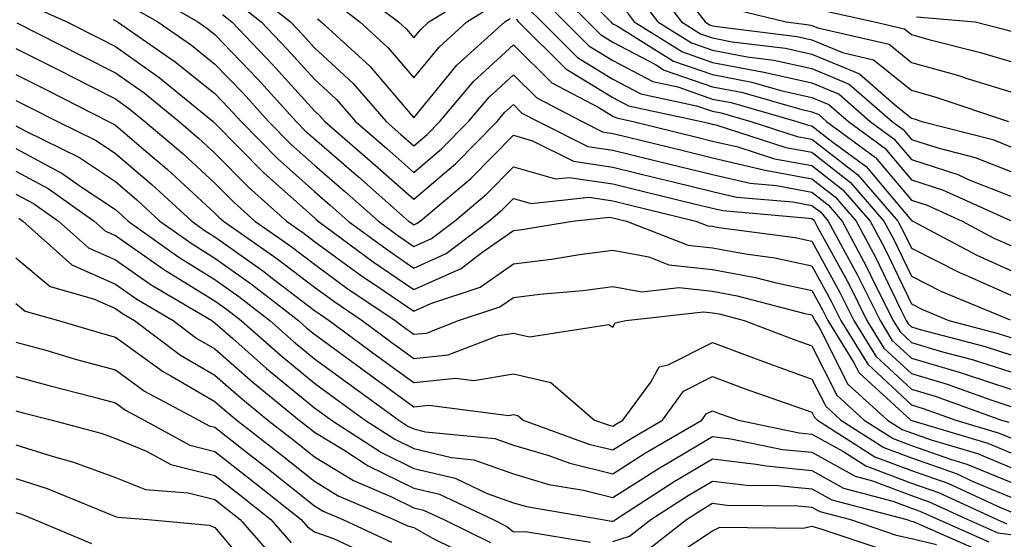
# Model space of a CAD drawing. Units: inches. Extents: x 989603 to 992243, y 7255658 to 7258298.
# Drawn here: x 990938 to 991037, y 7256120 to 7256172 of the extents above; entities that cross this region are included whole.
import ezdxf

# ---------------------------------------------------------------- set-up
doc = ezdxf.new("R2010")
doc.units = ezdxf.units.IN
doc.header["$MEASUREMENT"] = 0
doc.layers.add('Contour_98967255', color=7, linetype='Continuous', true_color=0x886f68)

msp = doc.modelspace()

# ---------------------------------------------------------------- linework, layer by layer
at = {"layer": 'Contour_98967255'}
for points in [[(990992.933, 7256176.803, 3080), (990997.835, 7256171.92, 3080), (990997.943, 7256171.813, 3080), (990998.05, 7256171.744, 3080), (990998.421, 7256171.549, 3080), (991004.124, 7256167.994, 3080), (991008.05, 7256166.637, 3080), (991012.005, 7256165.875, 3080), (991014.935, 7256165.035, 3080), (991018.05, 7256164.342, 3080), (991019.759, 7256163.629, 3080), (991021.722, 7256161.92, 3080), (991025.374, 7256159.244, 3080), (991028.05, 7256156.051, 3080), (991031.175, 7256155.045, 3080), (991038.001, 7256151.969, 3080)], [(990951.107, 7256174.977, 3072), (990956.331, 7256171.92, 3072), (990957.347, 7256171.217, 3072), (990958.05, 7256170.66, 3072), (990962.337, 7256166.207, 3072), (990966.214, 7256161.92, 3072), (990967.122, 7256160.992, 3072), (990968.05, 7256160.172, 3072), (990972.474, 7256156.344, 3072), (990977.513, 7256151.92, 3072), (990977.825, 7256151.695, 3072), (990978.05, 7256151.529, 3072), (990978.314, 7256151.656, 3072), (990978.665, 7256151.92, 3072), (990983.763, 7256156.207, 3072), (990988.05, 7256160.533, 3072), (990989.984, 7256159.986, 3072), (990994.075, 7256157.945, 3072), (990998.05, 7256157.34, 3072), (991002.405, 7256156.276, 3072), (991004.114, 7256155.856, 3072), (991008.05, 7256154.889, 3072), (991010.462, 7256154.332, 3072), (991016.126, 7256153.844, 3072), (991018.05, 7256153.492, 3072), (991018.939, 7256152.809, 3072), (991019.7, 7256151.92, 3072), (991021.585, 7256148.385, 3072), (991022.62, 7256146.49, 3072), (991024.896, 7256141.92, 3072), (991026.097, 7256139.967, 3072), (991028.05, 7256138.151, 3072), (991032.864, 7256136.735, 3072), (991033.45, 7256136.52, 3072), (991038.05, 7256135.026, 3072)], [(990961.409, 7256175.279, 3075), (990965.628, 7256171.92, 3075), (990966.819, 7256170.69, 3075), (990968.05, 7256169.322, 3075), (990971.898, 7256165.768, 3075), (990975.247, 7256161.92, 3075), (990976.751, 7256160.621, 3075), (990978.05, 7256159.488, 3075), (990979.368, 7256160.602, 3075), (990980.667, 7256161.92, 3075), (990984.036, 7256165.934, 3075), (990988.05, 7256169.606, 3075), (990991.917, 7256165.787, 3075), (990996.634, 7256163.336, 3075), (990998.05, 7256162.467, 3075), (990998.411, 7256162.281, 3075), (991000.091, 7256161.92, 3075), (991006.478, 7256160.348, 3075), (991008.05, 7256159.957, 3075), (991010.599, 7256159.371, 3075), (991014.3, 7256158.17, 3075), (991018.05, 7256157.486, 3075), (991021.175, 7256155.045, 3075), (991023.9, 7256151.92, 3075), (991025.345, 7256149.215, 3075), (991028.05, 7256143.59, 3075), (991029.153, 7256143.024, 3075), (991031.81, 7256141.92, 3075), (991036.761, 7256140.631, 3075), (991038.05, 7256140.211, 3075)], [(990971.683, 7256175.553, 3078), (990976.497, 7256171.92, 3078), (990977.308, 7256171.178, 3078), (990978.05, 7256170.318, 3078), (990978.773, 7256171.197, 3078), (990979.564, 7256171.92, 3078), (990984.808, 7256175.162, 3078)], [(990991.78, 7256175.651, 3079), (990995.521, 7256171.92, 3079), (990996.79, 7256170.66, 3079), (990998.05, 7256169.889, 3079), (991002.337, 7256167.633, 3079), (991003.216, 7256167.086, 3079), (991008.05, 7256165.406, 3079), (991010.98, 7256164.85, 3079), (991016.79, 7256163.18, 3079), (991018.05, 7256162.897, 3079), (991018.743, 7256162.613, 3079), (991019.534, 7256161.92, 3079), (991024.446, 7256158.317, 3079), (991028.05, 7256154.02, 3079), (991029.642, 7256153.512, 3079), (991033.157, 7256151.92, 3079), (991036.341, 7256150.211, 3079), (991038.05, 7256149.449, 3079)], [(991001.966, 7256175.836, 3083), (991004.944, 7256171.92, 3083), (991006.859, 7256170.729, 3083), (991008.05, 7256170.318, 3083), (991010.032, 7256169.938, 3083), (991015.403, 7256169.274, 3083), (991018.05, 7256168.678, 3083), (991022.825, 7256166.695, 3083), (991026.312, 7256163.658, 3083), (991028.05, 7256162.252, 3083), (991028.314, 7256162.184, 3083), (991029.095, 7256161.92, 3083), (991036.224, 7256160.094, 3083), (991038.05, 7256159.381, 3083)], [(991005.013, 7256174.957, 3084), (991007.318, 7256171.92, 3084), (991007.767, 7256171.637, 3084), (991008.05, 7256171.539, 3084), (991008.519, 7256171.451, 3084), (991016.585, 7256170.455, 3084), (991018.05, 7256170.123, 3084), (991021.126, 7256168.844, 3084), (991024.251, 7256168.121, 3084), (991028.05, 7256165.055, 3084), (991030.501, 7256164.371, 3084), (991037.825, 7256161.92, 3084)], [(990960.11, 7256173.981, 3074), (990962.689, 7256171.92, 3074), (990965.316, 7256169.186, 3074), (990968.05, 7256166.158, 3074), (990970.257, 7256164.127, 3074), (990972.171, 7256161.92, 3074), (990975.325, 7256159.195, 3074), (990978.05, 7256156.803, 3074), (990980.814, 7256159.156, 3074), (990983.548, 7256161.92, 3074), (990985.599, 7256164.371, 3074), (990988.05, 7256166.608, 3074), (990990.413, 7256164.283, 3074), (990994.954, 7256161.92, 3074), (990997.015, 7256160.885, 3074), (990998.05, 7256160.729, 3074), (990999.632, 7256160.338, 3074), (991005.12, 7256158.99, 3074), (991008.05, 7256158.268, 3074), (991012.796, 7256157.174, 3074), (991013.177, 7256157.047, 3074), (991018.05, 7256156.158, 3074), (991020.433, 7256154.303, 3074), (991022.503, 7256151.92, 3074), (991024.427, 7256148.297, 3074), (991026.985, 7256142.985, 3074), (991027.523, 7256141.92, 3074), (991027.718, 7256141.588, 3074), (991028.05, 7256141.285, 3074), (991028.948, 7256141.022, 3074), (991035.462, 7256139.332, 3074), (991038.05, 7256138.483, 3074)], [(990970.023, 7256173.893, 3077), (990972.62, 7256171.92, 3077), (990975.462, 7256169.332, 3077), (990978.05, 7256166.305, 3077), (990980.579, 7256169.391, 3077), (990983.372, 7256171.92, 3077), (990986.263, 7256173.707, 3077)], [(990990.628, 7256174.498, 3078), (990993.206, 7256171.92, 3078), (990995.638, 7256169.508, 3078), (990998.05, 7256168.033, 3078), (991002.054, 7256165.924, 3078), (991004.583, 7256165.387, 3078), (991008.05, 7256164.176, 3078), (991009.944, 7256163.815, 3078), (991016.546, 7256161.92, 3078), (991017.679, 7256161.549, 3078), (991018.05, 7256161.49, 3078), (991020.013, 7256159.957, 3078), (991023.519, 7256157.389, 3078), (991028.05, 7256151.988, 3078), (991028.099, 7256151.969, 3078), (991028.206, 7256151.92, 3078), (991034.622, 7256148.492, 3078), (991038.05, 7256146.949, 3078)], [(991000.618, 7256174.488, 3082), (991002.571, 7256171.92, 3082), (991005.95, 7256169.82, 3082), (991008.05, 7256169.088, 3082), (991011.546, 7256168.424, 3082), (991014.222, 7256168.092, 3082), (991018.05, 7256167.233, 3082), (991021.8, 7256165.67, 3082), (991026.116, 7256161.92, 3082), (991027.23, 7256161.1, 3082), (991028.05, 7256160.123, 3082), (991030.696, 7256159.274, 3082), (991034.446, 7256158.317, 3082), (991038.05, 7256156.901, 3082)], [(990939.642, 7256173.512, 3069), (990943.148, 7256171.92, 3069), (990946.409, 7256170.279, 3069), (990948.05, 7256169.44, 3069), (990952.454, 7256166.324, 3069), (990957.864, 7256161.92, 3069), (990957.962, 7256161.832, 3069), (990958.05, 7256161.764, 3069), (990962.923, 7256156.793, 3069), (990965.081, 7256154.889, 3069), (990968.05, 7256152.233, 3069), (990968.216, 7256152.086, 3069), (990968.411, 7256151.92, 3069), (990973.958, 7256147.828, 3069), (990978.05, 7256145.026, 3069), (990982.806, 7256147.164, 3069), (990984.886, 7256148.756, 3069), (990988.05, 7256150.963, 3069), (990988.909, 7256151.061, 3069), (990993.978, 7256151.92, 3069), (990997.659, 7256152.311, 3069), (990998.05, 7256152.252, 3069), (990998.314, 7256152.184, 3069), (990999.417, 7256151.92, 3069), (991005.628, 7256149.498, 3069), (991008.05, 7256149.225, 3069), (991011.36, 7256148.61, 3069), (991014.339, 7256148.209, 3069), (991018.05, 7256147.428, 3069), (991020.003, 7256143.873, 3069), (991020.97, 7256141.92, 3069), (991023.665, 7256137.535, 3069), (991028.05, 7256133.453, 3069), (991029.232, 7256133.102, 3069), (991032.532, 7256131.92, 3069), (991036.78, 7256130.651, 3069), (991038.05, 7256130.133, 3069)], [(990949.612, 7256173.483, 3071), (990952.298, 7256171.92, 3071), (990955.706, 7256169.576, 3071), (990958.05, 7256167.692, 3071), (990960.882, 7256164.752, 3071), (990963.45, 7256161.92, 3071), (990965.726, 7256159.596, 3071), (990968.05, 7256157.526, 3071), (990971.058, 7256154.928, 3071), (990974.476, 7256151.92, 3071), (990976.536, 7256150.406, 3071), (990978.05, 7256149.361, 3071), (990979.808, 7256150.162, 3071), (990982.122, 7256151.92, 3071), (990985.345, 7256154.625, 3071), (990988.05, 7256157.36, 3071), (990992.288, 7256156.158, 3071), (990993.665, 7256156.305, 3071), (990998.05, 7256155.641, 3071), (991001.038, 7256154.908, 3071), (991006.351, 7256153.619, 3071), (991008.05, 7256153.199, 3071), (991009.095, 7256152.965, 3071), (991017.757, 7256152.213, 3071), (991018.05, 7256152.164, 3071), (991018.187, 7256152.057, 3071), (991018.304, 7256151.92, 3071), (991018.587, 7256151.383, 3071), (991021.751, 7256145.621, 3071), (991023.587, 7256141.92, 3071), (991025.286, 7256139.156, 3071), (991028.05, 7256136.588, 3071), (991031.653, 7256135.524, 3071), (991036.019, 7256133.951, 3071), (991038.05, 7256133.287, 3071)], [(990989.466, 7256173.336, 3077), (990990.892, 7256171.92, 3077), (990994.485, 7256168.356, 3077), (990998.05, 7256166.178, 3077), (991000.843, 7256164.713, 3077), (991006.468, 7256163.502, 3077), (991008.05, 7256162.945, 3077), (991008.919, 7256162.789, 3077), (991011.927, 7256161.92, 3077), (991016.556, 7256160.426, 3077), (991018.05, 7256160.152, 3077), (991022.679, 7256156.549, 3077), (991026.693, 7256151.92, 3077), (991027.161, 7256151.031, 3077), (991028.05, 7256149.205, 3077), (991032.884, 7256146.754, 3077), (991033.441, 7256146.529, 3077), (991038.05, 7256144.459, 3077)], [(990999.271, 7256173.141, 3081), (991000.198, 7256171.92, 3081), (991005.042, 7256168.912, 3081), (991008.05, 7256167.858, 3081), (991013.04, 7256166.91, 3081), (991013.069, 7256166.901, 3081), (991018.05, 7256165.787, 3081), (991020.784, 7256164.654, 3081), (991023.919, 7256161.92, 3081), (991026.302, 7256160.172, 3081), (991028.05, 7256158.092, 3081), (991032.718, 7256156.588, 3081), (991033.929, 7256156.041, 3081), (991038.05, 7256154.42, 3081)], [(991009.495, 7256173.365, 3085), (991015.452, 7256171.92, 3085), (991017.767, 7256171.637, 3085), (991018.05, 7256171.568, 3085), (991018.655, 7256171.315, 3085), (991025.804, 7256169.674, 3085), (991028.05, 7256167.858, 3085), (991032.689, 7256166.559, 3085), (991033.773, 7256166.197, 3085), (991038.05, 7256164.889, 3085)], [(991019.183, 7256173.053, 3086), (991024.329, 7256171.92, 3086), (991027.357, 7256171.227, 3086), (991028.05, 7256170.66, 3086), (991029.798, 7256170.172, 3086), (991034.993, 7256168.863, 3086), (991038.05, 7256167.936, 3086)], [(990947.816, 7256172.154, 3070), (990948.05, 7256172.057, 3070), (990948.128, 7256171.998, 3070), (990948.265, 7256171.92, 3070), (990954.056, 7256167.926, 3070), (990958.05, 7256164.733, 3070), (990959.427, 7256163.297, 3070), (990960.677, 7256161.92, 3070), (990964.329, 7256158.199, 3070), (990968.05, 7256154.879, 3070), (990969.642, 7256153.512, 3070), (990971.448, 7256151.92, 3070), (990975.247, 7256149.117, 3070), (990978.05, 7256147.193, 3070), (990981.302, 7256148.668, 3070), (990985.579, 7256151.92, 3070), (990986.927, 7256153.043, 3070), (990988.05, 7256154.186, 3070), (990989.818, 7256153.688, 3070), (990995.657, 7256154.313, 3070), (990998.05, 7256153.951, 3070), (990999.681, 7256153.551, 3070), (991006.38, 7256151.92, 3070), (991007.581, 7256151.451, 3070), (991008.05, 7256151.393, 3070), (991008.694, 7256151.276, 3070), (991016.38, 7256150.25, 3070), (991018.05, 7256149.899, 3070), (991020.872, 7256144.742, 3070), (991022.278, 7256141.92, 3070), (991024.476, 7256138.346, 3070), (991028.05, 7256135.016, 3070), (991030.443, 7256134.313, 3070), (991037.103, 7256131.92, 3070), (991037.835, 7256131.705, 3070)], [(990958.802, 7256172.672, 3073), (990959.739, 7256171.92, 3073), (990963.812, 7256167.682, 3073), (990968.05, 7256162.994, 3073), (990968.607, 7256162.477, 3073), (990969.095, 7256161.92, 3073), (990973.9, 7256157.77, 3073), (990978.05, 7256154.127, 3073), (990982.259, 7256157.711, 3073), (990986.429, 7256161.92, 3073), (990987.161, 7256162.809, 3073), (990988.05, 7256163.61, 3073), (990988.9, 7256162.77, 3073), (990990.54, 7256161.92, 3073), (990995.54, 7256159.41, 3073), (990998.05, 7256159.029, 3073), (991001.878, 7256158.092, 3073), (991003.763, 7256157.633, 3073), (991008.05, 7256156.578, 3073), (991011.839, 7256155.709, 3073), (991014.495, 7256155.475, 3073), (991018.05, 7256154.83, 3073), (991019.681, 7256153.551, 3073), (991021.097, 7256151.92, 3073), (991023.519, 7256147.389, 3073), (991024.378, 7256145.592, 3073), (991026.204, 7256141.92, 3073), (991026.907, 7256140.777, 3073), (991028.05, 7256139.723, 3073), (991031.175, 7256138.795, 3073), (991034.153, 7256138.024, 3073), (991038.05, 7256136.754, 3073)], [(990968.353, 7256172.223, 3076), (990968.743, 7256171.92, 3076), (990973.607, 7256167.477, 3076), (990978.05, 7256162.281, 3076), (990982.376, 7256167.594, 3076), (990987.181, 7256171.92, 3076), (990987.718, 7256172.252, 3076)], [(990988.314, 7256172.184, 3076), (990988.577, 7256171.92, 3076), (990993.333, 7256167.203, 3076), (990998.05, 7256164.322, 3076), (990999.622, 7256163.492, 3076), (991006.946, 7256161.92, 3076), (991007.835, 7256161.705, 3076), (991008.05, 7256161.647, 3076), (991008.401, 7256161.568, 3076), (991015.433, 7256159.303, 3076), (991018.05, 7256158.824, 3076), (991021.927, 7256155.797, 3076), (991025.296, 7256151.92, 3076), (991026.253, 7256150.123, 3076), (991028.05, 7256146.393, 3076), (991031.019, 7256144.889, 3076), (991037.982, 7256141.988, 3076)], [(991028.577, 7256172.447, 3087), (991034.466, 7256171.92, 3087), (991037.327, 7256171.197, 3087), (991038.05, 7256170.983, 3087)], [(990938.148, 7256171.822, 3068), (990944.661, 7256168.531, 3068), (990948.05, 7256166.813, 3068), (990950.921, 7256164.791, 3068), (990954.446, 7256161.92, 3068), (990956.39, 7256160.26, 3068), (990958.05, 7256158.746, 3068), (990961.439, 7256155.309, 3068), (990965.257, 7256151.92, 3068), (990966.898, 7256150.768, 3068), (990968.05, 7256149.879, 3068), (990972.65, 7256146.52, 3068), (990975.081, 7256144.889, 3068), (990978.05, 7256142.858, 3068), (990979.759, 7256143.629, 3068), (990984.7, 7256145.27, 3068), (990988.05, 7256147.604, 3068), (990991.888, 7256148.082, 3068), (990994.681, 7256148.551, 3068), (990998.05, 7256149, 3068), (991001.644, 7256148.326, 3068), (991003.665, 7256147.535, 3068), (991008.05, 7256147.047, 3068), (991012.376, 7256146.246, 3068), (991014.202, 7256145.768, 3068), (991018.05, 7256144.957, 3068), (991019.124, 7256142.994, 3068), (991019.661, 7256141.92, 3068), (991022.239, 7256137.731, 3068), (991022.786, 7256136.656, 3068), (991028.001, 7256131.92, 3068), (991028.05, 7256131.891, 3068), (991028.089, 7256131.881, 3068), (991035.735, 7256129.606, 3068), (991038.05, 7256128.649, 3068)], [(990938.05, 7256169.264, 3067), (990942.923, 7256166.793, 3067), (990943.431, 7256166.539, 3067), (990948.05, 7256164.195, 3067), (990949.378, 7256163.248, 3067), (990951.019, 7256161.92, 3067), (990954.818, 7256158.688, 3067), (990958.05, 7256155.738, 3067), (990959.944, 7256153.815, 3067), (990962.073, 7256151.92, 3067), (990965.589, 7256149.459, 3067), (990968.05, 7256147.574, 3067), (990971.321, 7256145.192, 3067), (990976.165, 7256141.92, 3067), (990977.249, 7256141.119, 3067), (990978.05, 7256140.543, 3067), (990979.3, 7256140.67, 3067), (990982.542, 7256141.92, 3067), (990986.673, 7256143.297, 3067), (990988.05, 7256144.254, 3067), (990990.706, 7256144.576, 3067), (990995.013, 7256144.957, 3067), (990998.05, 7256145.358, 3067), (991000.95, 7256144.82, 3067), (991004.72, 7256145.25, 3067), (991008.05, 7256144.879, 3067), (991010.54, 7256144.41, 3067), (991017.327, 7256142.643, 3067), (991018.05, 7256142.496, 3067), (991018.255, 7256142.125, 3067), (991018.353, 7256141.92, 3067), (991018.841, 7256141.129, 3067), (991021.663, 7256135.533, 3067), (991025.657, 7256131.92, 3067), (991027.122, 7256130.992, 3067), (991028.05, 7256130.631, 3067), (991030.032, 7256129.938, 3067), (991034.681, 7256128.551, 3067), (991038.05, 7256127.164, 3067)], [(990938.05, 7256166.647, 3066), (990941.194, 7256165.065, 3066), (990947.366, 7256161.92, 3066), (990947.825, 7256161.695, 3066), (990948.05, 7256161.539, 3066), (990950.677, 7256159.293, 3066), (990953.245, 7256157.115, 3066), (990958.05, 7256152.721, 3066), (990958.45, 7256152.32, 3066), (990958.9, 7256151.92, 3066), (990964.28, 7256148.151, 3066), (990968.05, 7256145.26, 3066), (990969.984, 7256143.854, 3066), (990972.845, 7256141.92, 3066), (990975.843, 7256139.713, 3066), (990978.05, 7256138.121, 3066), (990981.497, 7256138.473, 3066), (990986.536, 7256140.406, 3066), (990988.05, 7256140.67, 3066), (990989.681, 7256140.289, 3066), (990997.65, 7256141.52, 3066), (990998.05, 7256141.246, 3066), (990998.284, 7256141.686, 3066), (990999.359, 7256141.92, 3066), (991007.171, 7256142.799, 3066), (991008.05, 7256142.701, 3066), (991008.714, 7256142.584, 3066), (991011.243, 7256141.92, 3066), (991016.175, 7256140.045, 3066), (991018.05, 7256139.371, 3066), (991020.55, 7256134.42, 3066), (991023.304, 7256131.92, 3066), (991026.204, 7256130.074, 3066), (991028.05, 7256129.371, 3066), (991031.966, 7256128.004, 3066), (991033.636, 7256127.506, 3066), (991038.05, 7256125.68, 3066)], [(990938.05, 7256164.039, 3065), (990939.456, 7256163.326, 3065), (990942.22, 7256161.92, 3065), (990946.126, 7256159.996, 3065), (990948.05, 7256158.717, 3065), (990951.712, 7256155.582, 3065), (990955.716, 7256151.92, 3065), (990957.073, 7256150.943, 3065), (990958.05, 7256150.348, 3065), (990962.972, 7256146.842, 3065), (990963.675, 7256146.295, 3065), (990968.05, 7256142.945, 3065), (990968.646, 7256142.516, 3065), (990969.515, 7256141.92, 3065), (990974.437, 7256138.307, 3065), (990978.05, 7256135.69, 3065), (990982.249, 7256136.119, 3065), (990984.085, 7256135.885, 3065), (990988.05, 7256136.568, 3065), (990991.819, 7256135.69, 3065), (990996.214, 7256131.92, 3065), (990997.562, 7256131.432, 3065), (990998.05, 7256131.315, 3065), (990998.421, 7256131.549, 3065), (990999.056, 7256131.92, 3065), (991001.859, 7256135.729, 3065), (991002.698, 7256137.272, 3065), (991003.607, 7256137.477, 3065), (991008.05, 7256139.723, 3065), (991011.546, 7256138.424, 3065), (991013.724, 7256137.594, 3065), (991018.05, 7256136.041, 3065), (991019.437, 7256133.307, 3065), (991020.96, 7256131.92, 3065), (991025.296, 7256129.166, 3065), (991028.05, 7256128.121, 3065), (991032.64, 7256126.51, 3065), (991034.173, 7256125.797, 3065), (991038.05, 7256124.195, 3065)], [(990938.05, 7256161.49, 3064), (990938.987, 7256160.983, 3064), (990944.437, 7256158.307, 3064), (990948.05, 7256155.885, 3064), (990950.189, 7256154.059, 3064), (990952.523, 7256151.92, 3064), (990955.745, 7256149.615, 3064), (990958.05, 7256148.199, 3064), (990961.712, 7256145.582, 3064), (990966.448, 7256141.92, 3064), (990967.298, 7256141.168, 3064), (990968.05, 7256140.553, 3064), (990973.177, 7256136.793, 3064), (990978.05, 7256133.268, 3064), (990979.554, 7256133.424, 3064), (990987.581, 7256132.389, 3064), (990988.05, 7256132.477, 3064), (990988.499, 7256132.369, 3064), (990989.026, 7256131.92, 3064), (990995.638, 7256129.508, 3064), (990998.05, 7256128.922, 3064), (990999.886, 7256130.084, 3064), (991003.021, 7256131.92, 3064), (991005.15, 7256134.82, 3064), (991008.05, 7256136.285, 3064), (991011.234, 7256135.104, 3064), (991016.8, 7256133.17, 3064), (991018.05, 7256132.721, 3064), (991018.314, 7256132.184, 3064), (991018.616, 7256131.92, 3064), (991024.378, 7256128.248, 3064), (991028.05, 7256126.861, 3064), (991031.702, 7256125.572, 3064), (991036.693, 7256123.277, 3064), (991038.05, 7256122.711, 3064)], [(990938.05, 7256159.205, 3063), (990942.776, 7256156.647, 3063), (990944.603, 7256155.367, 3063), (990948.05, 7256153.063, 3063), (990948.665, 7256152.535, 3063), (990949.339, 7256151.92, 3063), (990954.407, 7256148.277, 3063), (990958.05, 7256146.051, 3063), (990960.462, 7256144.332, 3063), (990963.568, 7256141.92, 3063), (990965.95, 7256139.82, 3063), (990968.05, 7256138.092, 3063), (990971.614, 7256135.485, 3063), (990976.546, 7256131.92, 3063), (990977.454, 7256131.324, 3063), (990978.05, 7256131.041, 3063), (990979.212, 7256130.758, 3063), (990986.194, 7256130.065, 3063), (990988.05, 7256129.42, 3063), (990991.605, 7256128.365, 3063), (990993.724, 7256127.594, 3063), (990998.05, 7256126.529, 3063), (991001.341, 7256128.629, 3063), (991006.976, 7256131.92, 3063), (991007.435, 7256132.535, 3063), (991008.05, 7256132.848, 3063), (991008.724, 7256132.594, 3063), (991010.677, 7256131.92, 3063), (991016.78, 7256130.651, 3063), (991018.05, 7256130.524, 3063), (991021.175, 7256128.795, 3063), (991023.47, 7256127.34, 3063), (991028.05, 7256125.602, 3063), (991030.775, 7256124.645, 3063), (991036.683, 7256121.92, 3063), (991037.63, 7256121.5, 3063)], [(990938.05, 7256156.92, 3062), (990941.302, 7256155.172, 3062), (990945.911, 7256151.92, 3062), (990947.044, 7256150.914, 3062), (990948.05, 7256150.465, 3062), (990952.874, 7256147.096, 3062), (990953.079, 7256146.949, 3062), (990958.05, 7256143.893, 3062), (990959.202, 7256143.072, 3062), (990960.696, 7256141.92, 3062), (990964.593, 7256138.463, 3062), (990968.05, 7256135.631, 3062), (990970.189, 7256134.059, 3062), (990973.157, 7256131.92, 3062), (990976.126, 7256129.996, 3062), (990978.05, 7256129.059, 3062), (990981.819, 7256128.151, 3062), (990984.056, 7256127.926, 3062), (990988.05, 7256126.52, 3062), (990991.595, 7256125.465, 3062), (990995.101, 7256124.869, 3062), (990998.05, 7256124.147, 3062), (991002.806, 7256127.164, 3062), (991003.997, 7256127.867, 3062), (991008.05, 7256130.279, 3062), (991009.915, 7256130.055, 3062), (991015.11, 7256128.981, 3062), (991018.05, 7256128.688, 3062), (991022.405, 7256126.276, 3062), (991024.153, 7256125.817, 3062), (991028.05, 7256124.342, 3062), (991029.837, 7256123.707, 3062), (991033.724, 7256121.92, 3062), (991036.732, 7256120.602, 3062), (991038.05, 7256120.416, 3062)], [(990938.05, 7256154.635, 3061), (990939.818, 7256153.688, 3061), (990942.327, 7256151.92, 3061), (990945.355, 7256149.225, 3061), (990948.05, 7256148.024, 3061), (990951.644, 7256145.514, 3061), (990957.737, 7256141.92, 3061), (990957.913, 7256141.783, 3061), (990958.05, 7256141.705, 3061), (990959.837, 7256140.133, 3061), (990963.245, 7256137.115, 3061), (990968.05, 7256133.17, 3061), (990968.773, 7256132.643, 3061), (990969.778, 7256131.92, 3061), (990974.788, 7256128.658, 3061), (990978.05, 7256127.076, 3061), (990982.21, 7256126.08, 3061), (990985.413, 7256124.557, 3061), (990988.05, 7256123.619, 3061), (990989.368, 7256123.238, 3061), (990997.005, 7256121.92, 3061), (990997.903, 7256121.774, 3061), (990998.05, 7256121.783, 3061), (990998.157, 7256121.813, 3061), (990998.294, 7256121.92, 3061), (991004.212, 7256125.758, 3061), (991008.05, 7256128.043, 3061), (991012.464, 7256127.506, 3061), (991013.441, 7256127.311, 3061), (991018.05, 7256126.852, 3061), (991021.224, 7256125.094, 3061), (991026.185, 7256123.785, 3061), (991028.05, 7256123.082, 3061), (991028.909, 7256122.779, 3061), (991030.765, 7256121.92, 3061), (991035.823, 7256119.693, 3061)], [(990938.333, 7256152.203, 3060), (990938.734, 7256151.92, 3060), (990943.665, 7256147.535, 3060), (990948.05, 7256145.572, 3060), (990950.208, 7256144.078, 3060), (990953.86, 7256141.92, 3060), (990956.243, 7256140.113, 3060), (990958.05, 7256139.068, 3060), (990961.849, 7256135.719, 3060), (990966.517, 7256131.92, 3060), (990967.376, 7256131.246, 3060), (990968.05, 7256130.709, 3060), (990971.116, 7256128.854, 3060), (990973.46, 7256127.33, 3060), (990978.05, 7256125.094, 3060), (990980.609, 7256124.479, 3060), (990986.009, 7256121.92, 3060), (990987.376, 7256121.246, 3060), (990988.05, 7256120.69, 3060), (990989.251, 7256120.719, 3060), (990995.804, 7256119.674, 3060)], [(990938.05, 7256148.219, 3059), (990941.478, 7256145.348, 3059), (990945.853, 7256144.117, 3059), (990948.05, 7256143.131, 3059), (990948.763, 7256142.633, 3059), (990949.974, 7256141.92, 3059), (990954.573, 7256138.443, 3059), (990958.05, 7256136.422, 3059), (990960.443, 7256134.313, 3059), (990963.382, 7256131.92, 3059), (990966.009, 7256129.879, 3059), (990968.05, 7256128.248, 3059), (990971.985, 7256125.856, 3059), (990975.716, 7256124.254, 3059), (990978.05, 7256123.121, 3059), (990979.017, 7256122.887, 3059), (990981.048, 7256121.92, 3059), (990985.755, 7256119.625, 3059)], [(990938.05, 7256143.639, 3058), (990938.987, 7256142.858, 3058), (990942.327, 7256141.92, 3058), (990946.741, 7256140.611, 3058), (990948.05, 7256140.26, 3058), (990952.884, 7256136.754, 3058), (990953.607, 7256136.363, 3058), (990958.05, 7256133.776, 3058), (990959.036, 7256132.906, 3058), (990960.247, 7256131.92, 3058), (990964.632, 7256128.502, 3058), (990968.05, 7256125.777, 3058), (990970.452, 7256124.322, 3058), (990976.038, 7256121.92, 3058), (990977.415, 7256121.285, 3058), (990978.05, 7256121.119, 3058), (990979.915, 7256120.055, 3058), (990984.124, 7256117.994, 3058)], [(990938.05, 7256139.762, 3057), (990941.038, 7256138.932, 3057), (990944.134, 7256138.004, 3057), (990948.05, 7256136.959, 3057), (990950.97, 7256134.84, 3057), (990956.419, 7256131.92, 3057), (990957.474, 7256131.344, 3057), (990958.05, 7256131.197, 3057), (990961.36, 7256128.61, 3057), (990963.255, 7256127.125, 3057), (990968.05, 7256123.307, 3057), (990968.919, 7256122.789, 3057), (990970.921, 7256121.92, 3057), (990975.804, 7256119.674, 3057)], [(990938.05, 7256136.315, 3056), (990941.478, 7256135.348, 3056), (990945.667, 7256134.303, 3056), (990948.05, 7256133.658, 3056), (990949.056, 7256132.926, 3056), (990950.941, 7256131.92, 3056), (990955.54, 7256129.41, 3056), (990958.05, 7256128.776, 3056), (990961.898, 7256125.768, 3056), (990966.712, 7256121.92, 3056), (990967.337, 7256121.207, 3056), (990968.05, 7256120.699, 3056), (990969.954, 7256120.016, 3056), (990974.193, 7256118.063, 3056)], [(990938.05, 7256132.858, 3055), (990938.782, 7256132.652, 3055), (990941.702, 7256131.92, 3055), (990946.702, 7256130.572, 3055), (990948.05, 7256130.074, 3055), (990951.165, 7256128.805, 3055), (990953.607, 7256127.477, 3055), (990958.05, 7256126.354, 3055), (990960.54, 7256124.41, 3055), (990963.655, 7256121.92, 3055), (990965.706, 7256119.576, 3055)], [(990938.05, 7256129.44, 3054), (990941.683, 7256128.287, 3054), (990943.831, 7256127.701, 3054), (990948.05, 7256126.158, 3054), (990951.068, 7256124.938, 3054), (990955.364, 7256124.606, 3054), (990958.05, 7256123.932, 3054), (990959.183, 7256123.053, 3054), (990960.589, 7256121.92, 3054), (990964.075, 7256117.945, 3054)], [(990938.05, 7256126.041, 3053), (990941.175, 7256125.045, 3053), (990947.542, 7256122.428, 3053), (990948.05, 7256122.242, 3053), (990948.284, 7256122.154, 3053), (990951.321, 7256121.92, 3053), (990957.484, 7256121.354, 3053), (990958.05, 7256121.129, 3053), (990962.269, 7256116.139, 3053)], [(990998.05, 7256119.713, 3060), (990999.72, 7256120.25, 3060), (991001.868, 7256121.92, 3060), (991005.618, 7256124.352, 3060), (991008.05, 7256125.797, 3060), (991011.517, 7256125.387, 3060), (991014.612, 7256125.358, 3060), (991018.05, 7256125.016, 3060), (991020.042, 7256123.912, 3060), (991027.601, 7256121.92, 3060), (991027.933, 7256121.803, 3060), (991028.05, 7256121.783, 3060), (991028.235, 7256121.735, 3060), (991034.925, 7256118.795, 3060)], [(991001.282, 7256118.688, 3059), (991005.433, 7256121.92, 3059), (991007.025, 7256122.945, 3059), (991008.05, 7256123.561, 3059), (991009.515, 7256123.385, 3059), (991016.653, 7256123.317, 3059), (991018.05, 7256123.18, 3059), (991018.86, 7256122.731, 3059), (991021.927, 7256121.92, 3059), (991026.507, 7256120.377, 3059), (991028.05, 7256120.016, 3059), (991030.56, 7256119.41, 3059)], [(990938.05, 7256122.643, 3052), (990938.597, 7256122.467, 3052), (990939.925, 7256121.92, 3052), (990945.648, 7256119.518, 3052)], [(991004.71, 7256118.58, 3058), (991008.05, 7256120.787, 3058), (991008.802, 7256121.168, 3058), (991017.181, 7256121.051, 3058), (991018.05, 7256121.266, 3058), (991018.958, 7256121.012, 3058), (991025.091, 7256118.961, 3058)]]:
    msp.add_polyline3d(points, dxfattribs=at)

doc.saveas('drawing.dxf')
